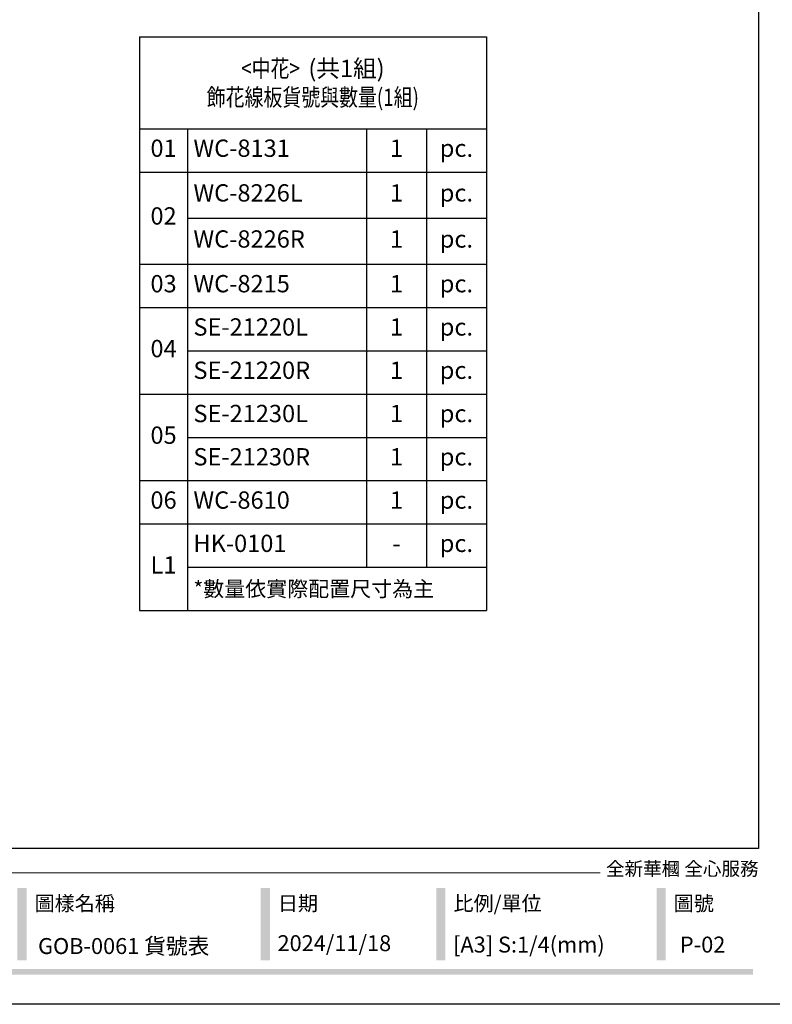
# Model space of a CAD drawing. Units: millimetres. Extents: x 2063 to 7103, y 1466 to 2654.
# Drawn here: x 4883 to 5405, y 1466 to 2148 of the extents above; entities that cross this region are included whole.
import ezdxf

# ---------------------------------------------------------------- set-up
doc = ezdxf.new("R2010")
doc.units = ezdxf.units.MM
doc.styles.get("Standard").update_dxf_attribs({"font": 'arial.ttf'})
doc.styles.add('華槶圖框文字2', font='Microsoft JhengHei.ttf', dxfattribs={"width": 1.053, "height": 1.8})

# ---------------------------------------------------------------- blocks, each defined once
blk = doc.blocks.new('10.')
h = blk.add_hatch(color=256)
h.dxf.hatch_style = 1
h.paths.add_polyline_path([(-1338.7, 201.5), (-1354.5, 201.5), (-1354.5, 76.1), (-1338.7, 76.1)])
h = blk.add_hatch(color=256)
h.dxf.hatch_style = 1
h.paths.add_polyline_path([(-917, 201.5), (-932.8, 201.5), (-932.8, 76.1), (-917, 76.1)])
h = blk.add_hatch(color=256)
h.dxf.hatch_style = 1
h.paths.add_polyline_path([(-612.7, 201.5), (-628.4, 201.5), (-628.4, 76.1), (-612.7, 76.1)])
h = blk.add_hatch(color=256)
h.dxf.hatch_style = 1
h.paths.add_polyline_path([(-231, 201.5), (-246.8, 201.5), (-246.8, 76.1), (-231, 76.1)])
h = blk.add_hatch(color=256)
h.dxf.hatch_style = 1
h.paths.add_polyline_path([(-79.9, 61), (-4123.4, 61), (-4123.4, 51.5), (-79.9, 51.5)])
at = {"color": 250, "lineweight": 20}
blk.add_line((-344.7, 228), (-4124.7, 228), dxfattribs=at)
for points in [[(-4200, 2970), (0, 2970), (0, 0), (-4200, 0)], [(-4130, 2900), (-70, 2900), (-70, 270), (-4130, 270)]]:
    blk.add_lwpolyline(points, close=True)
at = {"color": 250, "attachment_point": 1, "style": '華槶圖框文字2'}
for s, width, insert, char_height in [('{\\W1;全新華槶 全心服務}', 3102.765, (-334.4, 246.7), 23.567), ('{\\W1;圖樣名稱}', 3736.418, (-1324.8, 187.7), 25.51), ('{\\W1;日期}', 2368.778, (-903.1, 187.7), 25.51), ('{\\W1;比例/單位}', 2426.5, (-598.7, 187.7), 25.505), ('{\\W1;圖號}', 1124.705, (-217.1, 187.7), 25.51)]:
    blk.add_mtext_dynamic_manual_height_columns(s, width=width, gutter_width=9, heights=[0], dxfattribs=dict(at, insert=insert, char_height=char_height))
blk = doc.blocks.new('*T29')
at = {"color": 0, "linetype": 'ByBlock', "lineweight": -2, "transparency": 16777216}
for p, q in [((0, 0), (240.49, 0)), ((0, 0), (0, -397.67)), ((240.49, 0), (240.49, -397.67)), ((0, -63.75), (240.49, -63.75)), ((33.42, -63.75), (33.42, -397.67)), ((157.44, -63.75), (157.44, -367.67)), ((198.96, -63.75), (198.96, -367.67)), ((0, -93.75), (240.49, -93.75)), ((33.42, -125.71), (240.49, -125.71)), ((0, -157.67), (240.49, -157.67)), ((0, -187.67), (240.49, -187.67)), ((33.42, -217.67), (240.49, -217.67)), ((0, -247.67), (240.49, -247.67)), ((33.42, -277.67), (240.49, -277.67)), ((0, -307.67), (240.49, -307.67)), ((0, -337.67), (240.49, -337.67)), ((33.42, -367.67), (240.49, -367.67)), ((0, -397.67), (240.49, -397.67))]:
    blk.add_line(p, q, dxfattribs=at)
at = {"color": 0, "transparency": 16777216}
for s, insert, char_height, width, attachment_point in [('{\\fMicrosoft JhengHei|b0|i0|c136|p34;\\W0.8;<中花>  \\W1;(共1組)\\P\\W0.8;飾花線板貨號與數量(1組)}', (120.24, -31.88), 12, 232.4888, 5), ('01', (16.71, -78.75), 12, 25.4217, 5), ('WC-8131', (37.42, -78.75), 12, 116.0178, 4), ('1', (178.2, -78.75), 12, 33.5247, 5), ('pc.', (219.73, -78.75), 12, 33.5247, 5), ('WC-8226L', (37.42, -109.73), 12, 116.0178, 4), ('1', (178.2, -109.73), 12, 33.5247, 5), ('pc.', (219.73, -109.73), 12, 33.5247, 5), ('02', (16.71, -125.71), 12, 25.4217, 5), ('WC-8226R', (37.42, -141.69), 12, 116.0178, 4), ('1', (178.2, -141.69), 12, 33.5247, 5), ('pc.', (219.73, -141.69), 12, 33.5247, 5), ('03', (16.71, -172.67), 12, 25.4217, 5), ('WC-8215', (37.42, -172.67), 12, 116.0178, 4), ('1', (178.2, -172.67), 12, 33.5247, 5), ('pc.', (219.73, -172.67), 12, 33.5247, 5), ('SE-21220L', (37.42, -202.67), 12, 116.0178, 4), ('1', (178.2, -202.67), 12, 33.5247, 5), ('pc.', (219.73, -202.67), 12, 33.5247, 5), ('04', (16.71, -217.67), 12, 25.4217, 5), ('SE-21220R', (37.42, -232.67), 12, 116.0178, 4), ('1', (178.2, -232.67), 12, 33.5247, 5), ('pc.', (219.73, -232.67), 12, 33.5247, 5), ('SE-21230L', (37.42, -262.67), 12, 116.0178, 4), ('1', (178.2, -262.67), 12, 33.5247, 5), ('pc.', (219.73, -262.67), 12, 33.5247, 5), ('05', (16.71, -277.67), 12, 25.4217, 5), ('SE-21230R', (37.42, -292.67), 12, 116.0178, 4), ('1', (178.2, -292.67), 12, 33.5247, 5), ('pc.', (219.73, -292.67), 12, 33.5247, 5), ('06', (16.71, -322.67), 12, 25.4217, 5), ('WC-8610', (37.42, -322.67), 12, 116.0178, 4), ('1', (178.2, -322.67), 12, 33.5247, 5), ('pc.', (219.73, -322.67), 12, 33.5247, 5), ('HK-0101', (37.42, -352.67), 12, 116.0178, 4), ('pc.', (219.73, -352.67), 12, 33.5247, 5), ('-', (178.2, -352.67), 12, 33.5247, 5), ('L1', (16.71, -367.67), 12, 25.4217, 5), ('{\\fMicrosoft JhengHei|b0|i0|c0|p34;*\\fMicrosoft JhengHei|b0|i0|c136|p34;數量依實際配置尺寸為主}', (37.42, -382.67), 10.6667, 199.0671, 4)]:
    blk.add_mtext(s, dxfattribs=dict(at, insert=insert, char_height=char_height, width=width, attachment_point=attachment_point))

msp = doc.modelspace()

# ---------------------------------------------------------------- block references
at = {"xscale": 0.4, "yscale": 0.4, "zscale": 0.4}
msp.add_blockref('10.', (5423.24, 1465.75), dxfattribs=at)
msp.add_blockref('*T29', (4966.04, 2136.42))

# ---------------------------------------------------------------- texts
at = {"color": 250, "style": '華槶圖框文字2'}
msp.add_text('GOB-0061 貨號表', height=11.0459, dxfattribs=at).set_placement((4895.78, 1500.62))
at = {"color": 250, "char_height": 11.057, "attachment_point": 1, "style": '華槶圖框文字2'}
for s, width, insert in [('\\A1;{\\W1;2024/11/18}', 360.67, (5061.76, 1513.66)), ('{\\W1;[A3] S:1/4(mm)}', 412.9239, (5183.49, 1512.68)), ('{\\W1;P-02}', 412.9239, (5340.7, 1512.68))]:
    msp.add_mtext_dynamic_manual_height_columns(s, width=width, gutter_width=9, heights=[0], dxfattribs=dict(at, insert=insert))

doc.saveas('drawing.dxf')
